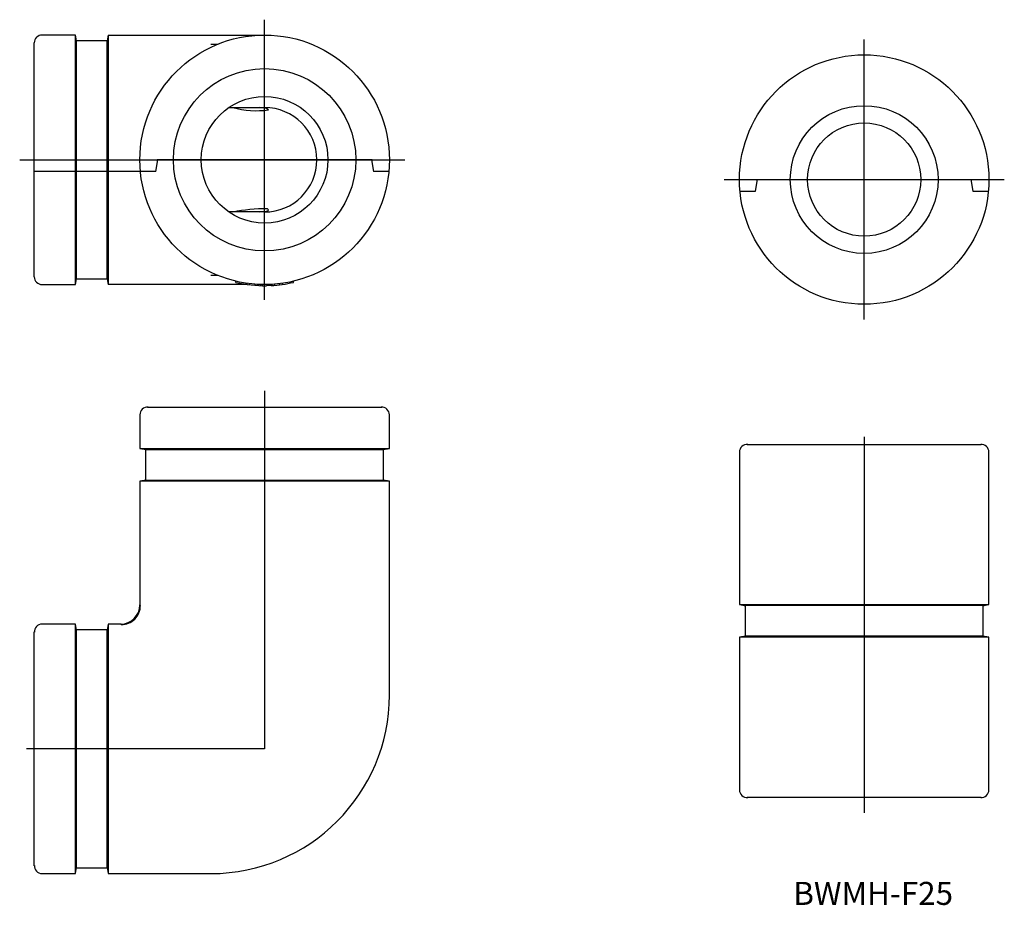
# Model space of a CAD drawing. Extents: x 370 to 626, y 111 to 342.
import ezdxf

# ---------------------------------------------------------------- set-up
doc = ezdxf.new("R2010")
doc.units = 0
doc.linetypes.add('CENTER', pattern=[0])
doc.layers.add('1', color=7, linetype='CONTINUOUS')

msp = doc.modelspace()

# ---------------------------------------------------------------- linework, layer by layer
at = {"layer": '1', "color": 1, "linetype": 'CENTER'}
for p, q in [((433.81, 268.65), (433.81, 341.65)), ((590, 263.5), (590, 336.5)), ((370, 305.15), (470.31, 305.15)), ((553.5, 300), (626.5, 300)), ((433.81, 245), (433.81, 151.69)), ((590, 233), (590, 135)), ((433.81, 151.69), (371.81, 151.69))]:
    msp.add_line(p, q, dxfattribs=at)
at = {"layer": '1', "color": 7, "linetype": 'CONTINUOUS'}
for p, q in [((384.54, 337.65), (375.81, 337.65)), ((384.54, 272.65), (384.54, 337.65)), ((384.81, 336.15), (384.54, 337.65)), ((384.81, 274.15), (384.81, 336.15)), ((392.81, 336.15), (384.81, 336.15)), ((393.07, 337.65), (392.81, 336.15)), ((392.81, 274.15), (392.81, 336.15)), ((393.07, 337.65), (433.81, 337.65)), ((393.07, 337.65), (393.07, 272.65)), ((373.81, 274.65), (373.81, 335.65)), ((419.81, 335.3), (421.67, 335.3)), ((424.47, 318.75), (433.81, 318.75)), ((433.81, 318.66), (432.59, 318.75)), ((405.47, 302.12), (406.01, 305.15)), ((461.81, 305.15), (405.81, 305.15)), ((461.61, 305.15), (462.14, 302.12)), ((373.81, 302.15), (405.48, 302.15)), ((462.14, 302.15), (466.17, 302.15)), ((561.66, 296.97), (562.2, 300)), ((562, 300), (575.25, 300)), ((604.75, 300), (618, 300)), ((617.8, 300), (618.34, 296.97)), ((557.64, 297), (561.67, 297)), ((618.33, 297), (622.36, 297)), ((434.81, 292.14), (434.49, 292.42)), ((433.81, 291.55), (424.47, 291.55)), ((432.59, 291.55), (433.85, 291.65)), ((421.67, 275), (419.81, 275)), ((375.81, 272.65), (384.54, 272.65)), ((384.54, 272.65), (384.81, 274.15)), ((384.81, 274.15), (392.81, 274.15)), ((392.81, 274.15), (393.07, 272.65)), ((429.38, 272.65), (393.07, 272.65)), ((426.32, 273.21), (426.32, 273.52)), ((429.13, 272.69), (429.13, 272.99)), ((429.86, 272.59), (429.86, 272.89)), ((431.32, 272.44), (431.32, 272.74)), ((431.92, 272.4), (431.92, 272.7)), ((432.32, 272.38), (432.32, 272.68)), ((432.85, 272.36), (432.85, 272.66)), ((433.28, 272.35), (433.28, 272.65)), ((435.49, 272.39), (434.26, 272.35)), ((435.49, 272.39), (435.49, 272.69)), ((435.76, 272.41), (435.76, 272.71)), ((436.45, 272.46), (436.45, 272.76)), ((437.71, 272.58), (437.71, 272.88)), ((438.48, 272.69), (438.48, 272.99)), ((441.29, 273.21), (441.29, 273.52)), ((401.31, 238.69), (401.31, 229.96)), ((403.31, 240.69), (464.31, 240.69)), ((466.31, 229.96), (466.31, 238.69)), ((559.5, 231), (620.35, 231)), ((620.35, 231), (620.5, 231)), ((401.31, 229.96), (466.31, 229.96)), ((401.31, 229.96), (402.95, 229.67)), ((402.81, 229.69), (464.81, 229.69)), ((402.81, 229.69), (402.81, 221.69)), ((464.67, 229.67), (466.31, 229.96)), ((464.81, 221.69), (464.81, 229.69)), ((557.5, 229), (557.5, 189.26)), ((622.5, 189.26), (622.5, 229)), ((402.95, 221.72), (401.31, 221.43)), ((466.31, 221.43), (401.31, 221.43)), ((401.31, 221.43), (401.31, 189.03)), ((402.81, 221.69), (464.81, 221.69)), ((466.31, 221.43), (464.67, 221.72)), ((466.31, 165.69), (466.31, 221.43)), ((557.5, 189.26), (559.14, 188.98)), ((557.5, 189.26), (622.5, 189.26)), ((621, 189), (559, 189)), ((559, 189), (559, 181)), ((620.86, 188.98), (622.5, 189.26)), ((621, 181), (621, 189)), ((373.81, 121.19), (373.81, 182.19)), ((384.54, 184.19), (375.81, 184.19)), ((384.54, 119.19), (384.54, 184.19)), ((384.83, 182.55), (384.54, 184.19)), ((384.81, 120.69), (384.81, 182.69)), ((392.81, 182.69), (384.81, 182.69)), ((393.07, 184.19), (392.78, 182.55)), ((392.81, 120.69), (392.81, 182.69)), ((393.07, 184.19), (393.07, 119.19)), ((396.47, 184.19), (393.07, 184.19)), ((559.14, 181.02), (557.5, 180.74)), ((622.5, 180.74), (557.5, 180.74)), ((557.5, 180.74), (557.5, 141)), ((621, 181), (559, 181)), ((622.5, 180.74), (620.86, 181.02)), ((622.5, 141), (622.5, 180.74)), ((620.5, 139), (559.5, 139)), ((384.54, 119.19), (384.83, 120.83)), ((384.81, 120.69), (392.81, 120.69)), ((392.78, 120.83), (393.07, 119.19)), ((375.81, 119.19), (384.54, 119.19)), ((393.07, 119.19), (419.81, 119.19))]:
    msp.add_line(p, q, dxfattribs=at)
for points in [[(434.81, 318.16), (434.48, 318.46), (434, 318.62), (433.81, 318.66)], [(433.85, 291.65), (434.32, 291.77), (434.71, 291.98), (434.81, 292.14)]]:
    msp.add_lwpolyline(points, dxfattribs=at)
for centre, radius in [((433.81, 305.15), 32.5), ((590, 300), 32.5), ((433.81, 305.15), 23.75), ((433.81, 305.15), 16.5), ((590, 300), 19.25), ((590, 300), 14.75)]:
    msp.add_circle(centre, radius, dxfattribs=at)
for centre, radius, start, end in [((375.81, 335.65), 2, 90, 180), ((431.63, 341.47), 23.53, 254.9242, 277.7675), ((433.81, 305.15), 13.6, 270.0001, 89.9999), ((434.97, 240.45), 51.96, 90.5316, 100.4877), ((375.81, 274.65), 2, 180, 270), ((433.81, 305.15), 32.8, 256.8126, 270.783), ((433.81, 305.15), 32.8, 272.9426, 283.1874), ((403.31, 238.69), 2, 85.7707, 180), ((464.31, 238.69), 2, 0, 94.2293), ((559.5, 229), 2, 85.7707, 180), ((620.5, 229), 2, 0, 94.2293), ((396.31, 189.19), 5, 270, 0), ((396.48, 189.02), 4.97, 269.8857, 0.1143), ((375.81, 182.19), 2, 90, 184.2293), ((419.81, 165.69), 46.5, 270, 0), ((559.5, 141), 2, 180, 274.2293), ((620.5, 141), 2, 265.7707, 0), ((375.81, 121.19), 2, 175.7707, 270)]:
    msp.add_arc(centre, radius, start, end, dxfattribs=at)

# ---------------------------------------------------------------- texts
at = {"layer": '1', "color": 7, "insert": (571.53, 117.03), "char_height": 6, "attachment_point": 1}
msp.add_mtext('{\\fＭＳ ゴシック;BWMH-F25}', dxfattribs=at)

doc.saveas('drawing.dxf')
